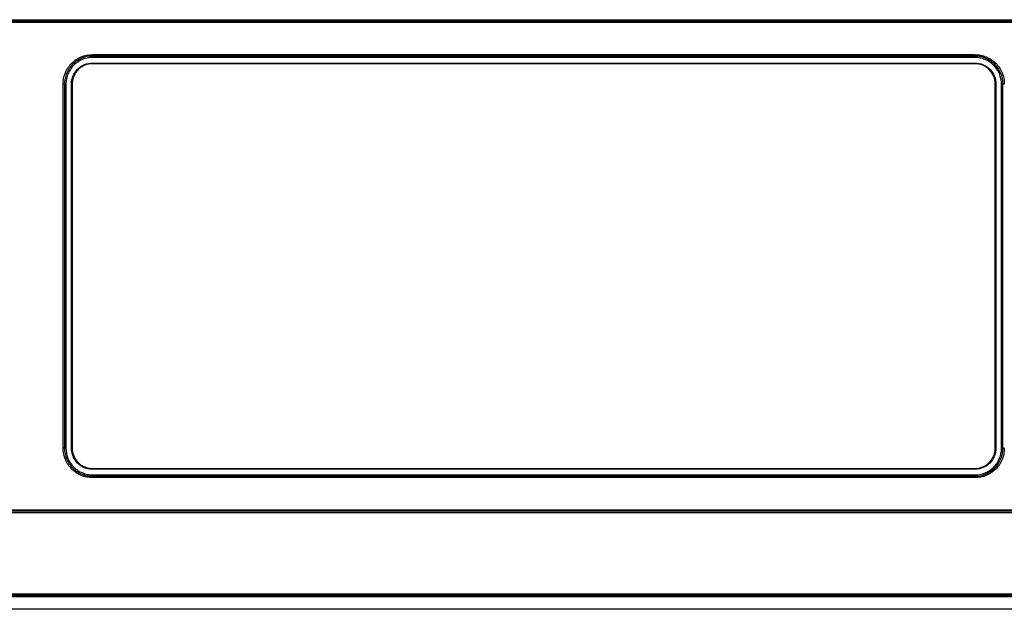
# Model space of a CAD drawing. Extents: x 9 to 505, y 5 to 320.
# Drawn here: x 311 to 381, y 90 to 133 of the extents above; entities that cross this region are included whole.
import ezdxf

# ---------------------------------------------------------------- set-up
doc = ezdxf.new("R2010")
doc.units = 0
doc.layers.get('0').update_dxf_attribs({"linetype": 'CONTINUOUS'})
doc.layers.add('DIM', color=7, linetype='CONTINUOUS')

# ---------------------------------------------------------------- blocks, each defined once
blk = doc.blocks.new('SW_CENTERMARKSYMBOL_0')
at = {"layer": 'DIM', "color": 0}
blk.add_line((215, 6), (2, 6), dxfattribs=at)

msp = doc.modelspace()

# ---------------------------------------------------------------- linework, layer by layer
at = {"color": 8, "linetype": 'CONTINUOUS'}
for p, q in [((418.313, 132.369), (277.311, 132.369)), ((277.313, 132.565), (418.311, 132.565)), ((316.311, 130.069), (379.313, 130.069)), ((379.314, 129.422), (316.31, 129.422)), ((379.311, 129.865), (316.313, 129.865)), ((314.211, 101.969), (314.211, 127.969)), ((314.413, 127.965), (314.413, 101.965)), ((314.86, 127.972), (314.86, 101.972)), ((380.764, 101.972), (380.764, 127.972)), ((381.211, 101.965), (381.211, 127.965)), ((316.31, 100.522), (379.314, 100.522)), ((316.312, 100.467), (316.311, 100.471)), ((379.313, 99.869), (316.311, 99.869)), ((316.313, 100.065), (379.311, 100.065)), ((379.312, 100.467), (379.314, 100.471)), ((278.811, 97.569), (416.813, 97.569)), ((416.811, 97.365), (278.813, 97.365)), ((278.813, 91.565), (416.811, 91.565)), ((416.813, 91.369), (278.811, 91.369))]:
    msp.add_line(p, q, dxfattribs=at)
at = {"color": 7, "linetype": 'CONTINUOUS'}
for p, q in [((277.312, 132.467), (418.312, 132.467)), ((316.31, 129.471), (379.314, 129.471)), ((379.312, 129.967), (316.312, 129.967)), ((314.312, 127.967), (314.312, 101.967)), ((314.81, 101.971), (314.81, 127.971)), ((380.814, 127.971), (380.814, 101.971)), ((381.312, 101.967), (381.312, 127.967)), ((379.314, 100.471), (316.311, 100.471)), ((379.312, 100.467), (316.312, 100.467)), ((316.312, 99.967), (379.312, 99.967)), ((416.812, 97.467), (278.812, 97.467)), ((278.812, 91.467), (416.812, 91.467))]:
    msp.add_line(p, q, dxfattribs=at)
at = {"color": 7, "linetype": 'CONTINUOUS', "flags": 128}
for points in [[(314.91, 101.434), (314.911, 101.432), (314.912, 101.43)], [(380.713, 101.43), (380.714, 101.432), (380.714, 101.435)]]:
    msp.add_lwpolyline(points, dxfattribs=at)
at = {"color": 8, "linetype": 'CONTINUOUS'}
for centre, radius, start, end in [((320.371, 130.043), 4.059, 179.63644, 181.07261), ((375.253, 130.043), 4.059, 358.92739, 0.36356), ((312.265, 129.891), 4.048, 359.63447, 1.07458), ((383.36, 129.891), 4.048, 178.92542, 180.36553), ((314.237, 126.519), 1.45, 87.01759, 90.99812), ((314.387, 129.411), 1.446, 267.01068, 271.00072), ((381.237, 129.411), 1.446, 268.99928, 272.98932), ((381.387, 126.519), 1.45, 89.00188, 92.98241), ((314.237, 100.524), 1.444, 87.01051, 91.0052), ((314.387, 103.411), 1.446, 267.01068, 271.00072), ((381.237, 103.411), 1.446, 268.99928, 272.98932), ((381.387, 100.524), 1.444, 88.9948, 92.98949), ((320.191, 99.893), 3.88, 178.9074, 180.35835), ((312.472, 100.041), 3.841, 358.90006, 0.3657), ((383.153, 100.041), 3.841, 179.6343, 181.09994), ((375.433, 99.893), 3.88, 359.64165, 1.0926)]:
    msp.add_arc(centre, radius, start, end, dxfattribs=at)
for points, knots in [([(314.211, 127.969), (314.211, 128.107), (314.225, 128.244), (314.278, 128.512), (314.319, 128.645), (314.424, 128.899), (314.488, 129.02), (314.641, 129.248), (314.729, 129.356), (315.019, 129.647), (315.254, 129.803), (315.759, 130.013), (316.034, 130.069), (316.311, 130.069)], [0, 0, 0, 0, 0.125, 0.125, 0.25, 0.25, 0.375, 0.375, 0.5, 0.5, 0.75, 0.75, 1, 1, 1, 1]), ([(379.313, 130.069), (379.451, 130.069), (379.588, 130.055), (379.856, 130.002), (379.989, 129.961), (380.243, 129.856), (380.364, 129.792), (380.592, 129.639), (380.7, 129.551), (380.991, 129.26), (381.147, 129.026), (381.357, 128.521), (381.413, 128.246), (381.413, 127.969)], [0, 0, 0, 0, 0.125, 0.125, 0.25, 0.25, 0.375, 0.375, 0.5, 0.5, 0.75, 0.75, 1, 1, 1, 1]), ([(316.313, 129.865), (316.062, 129.865), (315.812, 129.815), (315.356, 129.625), (315.144, 129.483), (314.881, 129.22), (314.801, 129.123), (314.663, 128.916), (314.605, 128.807), (314.51, 128.577), (314.473, 128.456), (314.425, 128.214), (314.413, 128.09), (314.413, 127.965)], [0, 0, 0, 0, 0.25, 0.25, 0.5, 0.5, 0.625, 0.625, 0.75, 0.75, 0.875, 0.875, 1, 1, 1, 1]), ([(316.31, 129.422), (316.119, 129.422), (315.928, 129.384), (315.58, 129.239), (315.418, 129.131), (315.218, 128.93), (315.156, 128.855), (315.051, 128.698), (315.007, 128.615), (314.934, 128.439), (314.906, 128.347), (314.869, 128.162), (314.86, 128.068), (314.86, 127.972)], [0, 0, 0, 0, 0.25, 0.25, 0.5, 0.5, 0.625, 0.625, 0.75, 0.75, 0.875, 0.875, 1, 1, 1, 1]), ([(381.211, 127.965), (381.211, 128.216), (381.161, 128.465), (380.971, 128.922), (380.83, 129.134), (380.567, 129.397), (380.469, 129.477), (380.263, 129.614), (380.154, 129.673), (379.924, 129.768), (379.803, 129.805), (379.56, 129.853), (379.437, 129.865), (379.311, 129.865)], [0, 0, 0, 0, 0.25, 0.25, 0.5, 0.5, 0.625, 0.625, 0.75, 0.75, 0.875, 0.875, 1, 1, 1, 1]), ([(380.764, 127.972), (380.764, 128.164), (380.726, 128.354), (380.581, 128.703), (380.473, 128.864), (380.272, 129.065), (380.198, 129.126), (380.04, 129.231), (379.957, 129.275), (379.781, 129.348), (379.689, 129.376), (379.504, 129.413), (379.41, 129.422), (379.314, 129.422)], [0, 0, 0, 0, 0.25, 0.25, 0.5, 0.5, 0.625, 0.625, 0.75, 0.75, 0.875, 0.875, 1, 1, 1, 1]), ([(316.311, 99.869), (316.173, 99.869), (316.036, 99.882), (315.768, 99.935), (315.635, 99.976), (315.381, 100.081), (315.26, 100.145), (315.032, 100.298), (314.924, 100.386), (314.633, 100.677), (314.477, 100.911), (314.267, 101.416), (314.211, 101.691), (314.211, 101.969)], [0, 0, 0, 0, 0.125, 0.125, 0.25, 0.25, 0.375, 0.375, 0.5, 0.5, 0.75, 0.75, 1, 1, 1, 1]), ([(314.413, 101.965), (314.413, 101.714), (314.463, 101.465), (314.653, 101.008), (314.794, 100.796), (315.057, 100.534), (315.155, 100.453), (315.361, 100.316), (315.471, 100.257), (315.701, 100.162), (315.821, 100.126), (316.064, 100.077), (316.187, 100.065), (316.313, 100.065)], [0, 0, 0, 0, 0.25, 0.25, 0.5, 0.5, 0.625, 0.625, 0.75, 0.75, 0.875, 0.875, 1, 1, 1, 1]), ([(314.86, 101.972), (314.86, 101.781), (314.899, 101.59), (315.043, 101.242), (315.151, 101.08), (315.352, 100.879), (315.427, 100.818), (315.584, 100.713), (315.667, 100.669), (315.843, 100.596), (315.935, 100.568), (316.12, 100.531), (316.214, 100.522), (316.31, 100.522)], [0, 0, 0, 0, 0.25, 0.25, 0.5, 0.5, 0.625, 0.625, 0.75, 0.75, 0.875, 0.875, 1, 1, 1, 1]), ([(379.311, 100.065), (379.562, 100.065), (379.812, 100.115), (380.269, 100.305), (380.48, 100.447), (380.743, 100.71), (380.823, 100.807), (380.961, 101.014), (381.019, 101.123), (381.114, 101.353), (381.151, 101.474), (381.199, 101.716), (381.211, 101.84), (381.211, 101.965)], [0, 0, 0, 0, 0.25, 0.25, 0.5, 0.5, 0.625, 0.625, 0.75, 0.75, 0.875, 0.875, 1, 1, 1, 1]), ([(381.413, 101.969), (381.413, 101.83), (381.399, 101.694), (381.346, 101.425), (381.306, 101.292), (381.2, 101.038), (381.136, 100.917), (380.984, 100.689), (380.895, 100.581), (380.605, 100.29), (380.371, 100.134), (379.866, 99.924), (379.59, 99.869), (379.313, 99.869)], [0, 0, 0, 0, 0.125, 0.125, 0.25, 0.25, 0.375, 0.375, 0.5, 0.5, 0.75, 0.75, 1, 1, 1, 1]), ([(379.314, 100.522), (379.505, 100.522), (379.696, 100.56), (380.044, 100.705), (380.206, 100.813), (380.407, 101.014), (380.468, 101.089), (380.573, 101.246), (380.617, 101.329), (380.69, 101.505), (380.718, 101.597), (380.755, 101.782), (380.764, 101.876), (380.764, 101.972)], [0, 0, 0, 0, 0.25, 0.25, 0.5, 0.5, 0.625, 0.625, 0.75, 0.75, 0.875, 0.875, 1, 1, 1, 1])]:
    msp.add_open_spline(points, degree=3, knots=knots, dxfattribs=at)
at = {"color": 7, "linetype": 'CONTINUOUS'}
for points, knots in [([(316.312, 129.967), (316.048, 129.967), (315.786, 129.914), (315.305, 129.714), (315.082, 129.565), (314.805, 129.288), (314.721, 129.185), (314.576, 128.968), (314.514, 128.853), (314.414, 128.611), (314.376, 128.484), (314.325, 128.229), (314.312, 128.099), (314.312, 127.967)], [0, 0, 0, 0, 0.25, 0.25, 0.5, 0.5, 0.625, 0.625, 0.75, 0.75, 0.875, 0.875, 1, 1, 1, 1]), ([(314.81, 127.971), (314.81, 128.166), (314.849, 128.364), (314.962, 128.636), (315.008, 128.722), (315.117, 128.885), (315.18, 128.962), (315.388, 129.17), (315.555, 129.282), (315.915, 129.431), (316.112, 129.471), (316.31, 129.471)], [0, 0, 0, 0, 0.25, 0.25, 0.375, 0.375, 0.5, 0.5, 0.75, 0.75, 1, 1, 1, 1]), ([(381.312, 127.967), (381.312, 128.231), (381.259, 128.493), (381.059, 128.974), (380.91, 129.197), (380.634, 129.474), (380.531, 129.558), (380.313, 129.703), (380.199, 129.764), (379.956, 129.865), (379.829, 129.903), (379.574, 129.954), (379.444, 129.967), (379.312, 129.967)], [0, 0, 0, 0, 0.25, 0.25, 0.5, 0.5, 0.625, 0.625, 0.75, 0.75, 0.875, 0.875, 1, 1, 1, 1]), ([(379.314, 129.471), (379.509, 129.471), (379.706, 129.432), (379.979, 129.319), (380.065, 129.273), (380.228, 129.165), (380.305, 129.101), (380.512, 128.894), (380.624, 128.727), (380.774, 128.366), (380.814, 128.169), (380.814, 127.971)], [0, 0, 0, 0, 0.25, 0.25, 0.375, 0.375, 0.5, 0.5, 0.75, 0.75, 1, 1, 1, 1]), ([(314.312, 101.967), (314.312, 101.703), (314.365, 101.44), (314.565, 100.959), (314.714, 100.736), (314.991, 100.46), (315.093, 100.376), (315.311, 100.231), (315.426, 100.169), (315.668, 100.069), (315.795, 100.03), (316.05, 99.98), (316.18, 99.967), (316.312, 99.967)], [0, 0, 0, 0, 0.25, 0.25, 0.5, 0.5, 0.625, 0.625, 0.75, 0.75, 0.875, 0.875, 1, 1, 1, 1]), ([(316.311, 100.471), (316.115, 100.471), (315.918, 100.51), (315.646, 100.623), (315.56, 100.669), (315.397, 100.778), (315.319, 100.841), (315.112, 101.048), (315, 101.216), (314.85, 101.576), (314.81, 101.773), (314.81, 101.971)], [0, 0, 0, 0, 0.25, 0.25, 0.375, 0.375, 0.5, 0.5, 0.75, 0.75, 1, 1, 1, 1]), ([(379.312, 99.967), (379.576, 99.967), (379.839, 100.02), (380.32, 100.22), (380.543, 100.369), (380.819, 100.645), (380.903, 100.748), (381.048, 100.966), (381.11, 101.08), (381.21, 101.323), (381.248, 101.449), (381.299, 101.705), (381.312, 101.835), (381.312, 101.967)], [0, 0, 0, 0, 0.25, 0.25, 0.5, 0.5, 0.625, 0.625, 0.75, 0.75, 0.875, 0.875, 1, 1, 1, 1]), ([(380.814, 101.971), (380.814, 101.776), (380.775, 101.579), (380.662, 101.306), (380.616, 101.22), (380.507, 101.057), (380.444, 100.98), (380.237, 100.773), (380.069, 100.661), (379.709, 100.511), (379.512, 100.471), (379.314, 100.471)], [0, 0, 0, 0, 0.25, 0.25, 0.375, 0.375, 0.5, 0.5, 0.75, 0.75, 1, 1, 1, 1]), ([(316.312, 100.467), (316.229, 100.471), (316.061, 100.479), (315.816, 100.544), (315.583, 100.647), (315.373, 100.788), (315.187, 100.963), (315.038, 101.166), (314.947, 101.325), (314.918, 101.418), (314.914, 101.431)], [0, 0, 0, 0, 0.1377905, 0.2795701, 0.4177312, 0.5599294, 0.6977183, 0.8394896, 0.9775533, 1, 1, 1, 1]), ([(380.71, 101.431), (380.684, 101.368), (380.626, 101.224), (380.49, 101.028), (380.316, 100.842), (380.113, 100.69), (379.887, 100.573), (379.673, 100.506), (379.479, 100.472), (379.368, 100.469), (379.312, 100.467)], [0, 0, 0, 0, 0.114168, 0.256381, 0.394153, 0.535906, 0.673903, 0.815927, 0.907404, 1, 1, 1, 1])]:
    msp.add_open_spline(points, degree=3, knots=knots, dxfattribs=at)
at = {"color": 8, "linetype": 'CONTINUOUS'}
for points in [[(316.31, 129.422), (316.31, 129.448), (316.31, 129.472), (316.31, 129.471)], [(379.314, 129.471), (379.314, 129.472), (379.314, 129.448), (379.314, 129.422)], [(314.86, 127.972), (314.834, 127.972), (314.81, 127.972), (314.81, 127.971)], [(380.814, 127.971), (380.814, 127.972), (380.79, 127.972), (380.764, 127.972)], [(314.86, 101.972), (314.834, 101.972), (314.81, 101.972), (314.81, 101.971)], [(380.814, 101.971), (380.814, 101.972), (380.79, 101.972), (380.764, 101.972)], [(316.31, 100.522), (316.31, 100.496), (316.31, 100.472), (316.311, 100.471)], [(379.314, 100.471), (379.314, 100.472), (379.314, 100.496), (379.314, 100.522)]]:
    msp.add_open_spline(points, degree=3, dxfattribs=at)

# ---------------------------------------------------------------- block references
at = {"layer": 'DIM'}
msp.add_blockref('SW_CENTERMARKSYMBOL_0', (239.312, 84.467), dxfattribs=at)

doc.saveas('drawing.dxf')
